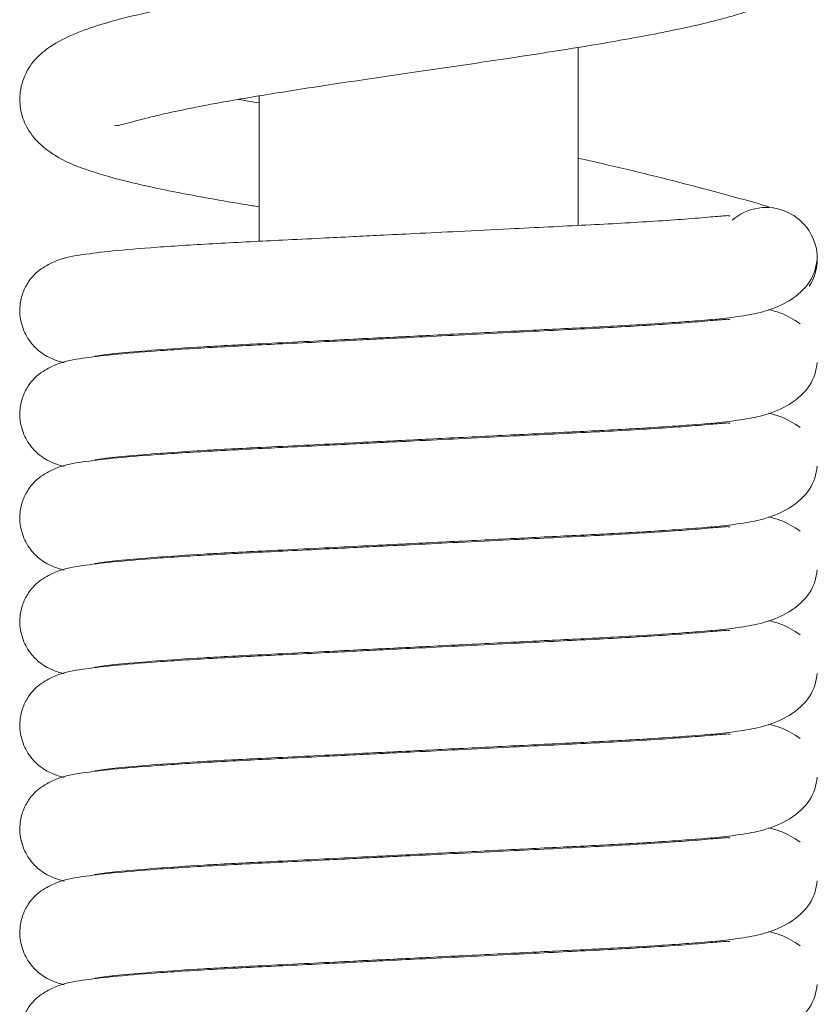
# Model space of a CAD drawing. Units: millimetres. Extents: x 4255.3 to 4265.7, y 1625.8 to 1629.9.
# Drawn here: x 4263.7 to 4263.7, y 1627.3 to 1627.3 of the extents above; entities that cross this region are included whole.
import ezdxf

# ---------------------------------------------------------------- set-up
doc = ezdxf.new("R2010")
doc.units = ezdxf.units.MM
doc.layers.add('lines', color=2, linetype='Continuous', lineweight=5)

msp = doc.modelspace()

# ---------------------------------------------------------------- linework, layer by layer
at = {"layer": 'lines', "color": 3, "linetype": 'Continuous'}
for p, q in [((4263.682399744917, 1627.306725806389), (4263.682399744917, 1627.314544000807)), ((4263.668399744917, 1627.312406654913), (4263.668399744917, 1627.306029896066)), ((4263.688249744917, 1627.302549855914), (4263.688249744917, 1627.302610755741)), ((4263.662549744917, 1627.301144597433), (4263.662549744917, 1627.301103031557)), ((4263.68349408871, 1627.297681900536), (4263.68349408871, 1627.297733030714)), ((4263.688090010815, 1627.297986594729), (4263.688090010815, 1627.298043812521)), ((4263.688249744917, 1627.297999855914), (4263.688249744917, 1627.298060755741)), ((4263.679995667023, 1627.297506208418), (4263.679995667023, 1627.297555754287)), ((4263.667305401124, 1627.296874042842), (4263.667305401124, 1627.296920296632)), ((4263.670803822812, 1627.297049176203), (4263.670803822812, 1627.297098668279)), ((4263.662549744917, 1627.296594597433), (4263.662549744917, 1627.296553031557)), ((4263.662709479019, 1627.296566540281), (4263.662709479019, 1627.296608363848)), ((4263.688090010815, 1627.293436594729), (4263.688090010815, 1627.29349381252)), ((4263.688249744917, 1627.293449855914), (4263.688249744917, 1627.293510755741)), ((4263.679995667023, 1627.292956208418), (4263.679995667023, 1627.293005754287)), ((4263.68349408871, 1627.293131900535), (4263.68349408871, 1627.293183030714)), ((4263.670803822812, 1627.292499176204), (4263.670803822812, 1627.292548668279)), ((4263.662549744917, 1627.292044597433), (4263.662549744917, 1627.292003031557)), ((4263.662709479019, 1627.292016540281), (4263.662709479019, 1627.292058363848)), ((4263.667305401124, 1627.292324042842), (4263.667305401124, 1627.292370296632)), ((4263.688249744917, 1627.288899855914), (4263.688249744917, 1627.288960755741)), ((4263.662549744917, 1627.287494597433), (4263.662549744917, 1627.287453031557)), ((4263.688249744917, 1627.284349855914), (4263.688249744917, 1627.284410755741)), ((4263.662549744917, 1627.282944597433), (4263.662549744917, 1627.282903031557)), ((4263.688249744917, 1627.279799855914), (4263.688249744917, 1627.279860755741)), ((4263.662549744917, 1627.278394597433), (4263.662549744917, 1627.278353031557)), ((4263.688249744917, 1627.275249855914), (4263.688249744917, 1627.275310755741)), ((4263.662549744917, 1627.273844597433), (4263.662549744917, 1627.273803031557))]:
    msp.add_line(p, q, dxfattribs=at)
for centre, radius, start, end in [((4263.652182925108, 1627.173284683883), 0.1397005288140281, 73.96265984125687, 77.50576487782158), ((4263.690649744917, 1627.305264967439), 0.002250000000000001, 0, 131.3389281700347), ((4263.652182925108, 1627.173284683883), 0.1397005288140281, 73.87833482224003, 73.88016851361039), ((4263.690649744917, 1627.305264967439), 0.002250000000000001, 327.4779347372485, 0)]:
    msp.add_arc(centre, radius, start, end, dxfattribs=at)
for points, knots in [([(4263.662058935131, 1627.311106979927), (4263.662074454461, 1627.311092020421), (4263.662162595826, 1627.311095408807), (4263.662464517239, 1627.311170219105), (4263.66297948713, 1627.311314133008), (4263.663680687257, 1627.311495235574), (4263.664831120708, 1627.31176023042), (4263.666532394293, 1627.312095194756), (4263.669000272263, 1627.312516925359), (4263.671836782904, 1627.312956750211), (4263.674947638957, 1627.313413823775), (4263.678231875138, 1627.31389132378), (4263.681556070889, 1627.314393223715), (4263.684753328856, 1627.314925206608), (4263.687515546854, 1627.315468780823), (4263.689651279633, 1627.316020713036), (4263.691253136197, 1627.316671104333), (4263.692216235744, 1627.31742312968), (4263.692679545859, 1627.318172652217), (4263.692847128124, 1627.318673820312), (4263.692907604513, 1627.319107428434), (4263.692883361242, 1627.319787662171), (4263.692624806012, 1627.320510413729), (4263.692137949977, 1627.321139236556), (4263.691610561921, 1627.321574991187), (4263.690863270857, 1627.322009503496), (4263.689674627074, 1627.322469750342), (4263.687826881447, 1627.322960143425), (4263.685412410795, 1627.323454387883), (4263.683519932052, 1627.323780696795), (4263.682498463031, 1627.323947087851), (4263.682411050009, 1627.323961262538)], [0.009066213545571713, 0.009066213545571713, 0.009066213545571713, 0.009066213545571713, 0.009533364465685383, 0.01007542161044741, 0.01058782932793845, 0.01106780560814867, 0.01152704959434708, 0.01246753645213918, 0.01344074376957788, 0.01444569169607983, 0.01548929363837333, 0.01657935062165732, 0.01771795052252036, 0.01890754593782296, 0.02015047672194311, 0.02134095617204708, 0.02238113122509421, 0.0232792860553295, 0.02366944781957188, 0.02398532611631438, 0.0242212406541649, 0.02439638921331713, 0.02488514485113465, 0.02529415380344691, 0.02572077026728815, 0.02619811691986668, 0.02712742902751895, 0.02825056258717082, 0.0293396491552104, 0.03037973498192663, 0.03047660355533015, 0.03047660355533015, 0.03047660355533015, 0.03047660355533015]), ([(4263.688608916779, 1627.320328000179), (4263.688605962052, 1627.320331236347), (4263.688576797682, 1627.320354421456), (4263.688441471588, 1627.320342805227), (4263.68801861598, 1627.320231005841), (4263.687313017438, 1627.320047616378), (4263.686301678847, 1627.319812465906), (4263.685051899171, 1627.31955722543), (4263.683197518953, 1627.319218115146), (4263.680600833844, 1627.318795602338), (4263.677256428014, 1627.318296144389), (4263.673913615413, 1627.317811009749), (4263.670747335932, 1627.31734355987), (4263.667872143265, 1627.31689250552), (4263.665347922699, 1627.316452756039), (4263.663208517534, 1627.316016282636), (4263.661589226641, 1627.315611095142), (4263.660226897376, 1627.315134108872), (4263.659277865824, 1627.314641127153), (4263.658694560784, 1627.314160432411), (4263.658390314846, 1627.313793612476), (4263.658179172805, 1627.31344701057), (4263.658007926099, 1627.313039898035), (4263.657889541801, 1627.312537704884), (4263.657904680745, 1627.311740042533), (4263.658181100132, 1627.311007136255), (4263.658704821974, 1627.310316956545), (4263.659635656811, 1627.309624175483), (4263.660766077282, 1627.309162848003), (4263.662501265756, 1627.30865684093), (4263.664483651572, 1627.308230406014), (4263.666429684068, 1627.307871717714), (4263.667614837216, 1627.30767075104), (4263.6682890232, 1627.307560873433), (4263.668385135471, 1627.307545289685)], [0.9767525082659145, 0.9767525082659145, 0.9767525082659145, 0.9767525082659145, 0.9768142519429109, 0.977266169928229, 0.9777631337751082, 0.9783071666363178, 0.9788990595766747, 0.979511668831405, 0.980115800461037, 0.9812948600755093, 0.9824356775173483, 0.983535659373399, 0.9845923989164448, 0.9856112540552483, 0.9865963922730279, 0.9875487506588032, 0.9885057701864232, 0.9892022994051458, 0.9899412113624891, 0.9905272199084889, 0.9908210164319617, 0.9909989244122187, 0.9911925178545751, 0.9914404986060555, 0.9917744060716659, 0.9922393780259577, 0.9927720620650935, 0.9932745926645817, 0.9942050836048947, 0.9952132108346171, 0.9963552395610769, 0.9969775563439235, 0.9976105680919883, 0.997715099576803, 0.997715099576803, 0.997715099576803, 0.997715099576803]), ([(4263.68905849005, 1627.307131333787), (4263.689046683068, 1627.307155631675), (4263.688887852963, 1627.307160480161), (4263.688233162903, 1627.307096694048), (4263.687139798081, 1627.307004039218), (4263.685811856823, 1627.30691216302), (4263.68433875472, 1627.306823565127), (4263.682269601202, 1627.306718603537), (4263.679846060501, 1627.306598976312), (4263.677270685263, 1627.30647049073), (4263.675358165359, 1627.306375394469), (4263.673813857775, 1627.30629862915), (4263.672447914869, 1627.306230776279), (4263.671016228056, 1627.306159728336), (4263.669505375384, 1627.306084650846), (4263.667965264779, 1627.306008657212), (4263.66603890934, 1627.305910887178), (4263.663906481618, 1627.305775469514), (4263.66193083939, 1627.305611285139), (4263.660673546177, 1627.305452522515), (4263.659738817471, 1627.305315136938), (4263.658811298505, 1627.304840760034), (4263.658361633415, 1627.304419028957), (4263.658027870754, 1627.303815050397), (4263.657890045807, 1627.303243223176), (4263.657899294899, 1627.302724076842), (4263.658025175697, 1627.302165447699), (4263.658316916865, 1627.301613009176), (4263.658779590382, 1627.301167436172), (4263.659226938684, 1627.300895658221), (4263.659516152855, 1627.300789494428), (4263.659756876964, 1627.300721829779), (4263.65984822228, 1627.300698551059)], [0.05303741511553008, 0.05303741511553008, 0.05303741511553008, 0.05303741511553008, 0.06418436180039153, 0.08344807259247844, 0.1051139163356444, 0.1260811953845985, 0.1461584481418179, 0.1652177500389117, 0.2023896855797752, 0.2257155433135091, 0.2452967300819837, 0.2608610481826159, 0.2729604102624038, 0.287487408221529, 0.305751550542446, 0.3217076326953553, 0.3394429513642359, 0.374559320396661, 0.4071326987561864, 0.4363894088624544, 0.4629373291677052, 0.4762869541159048, 0.4897744431250918, 0.496483283707829, 0.5031061533001513, 0.5085840828545938, 0.5134016468400904, 0.5221548976618734, 0.529802899007647, 0.5362135256784352, 0.5497236623243108, 0.5575965600946777, 0.5575965600946777, 0.5575965600946777, 0.5575965600946777]), ([(4263.661185675045, 1627.300989297895), (4263.661185875867, 1627.300989100359), (4263.661194784435, 1627.300983723995), (4263.661477571644, 1627.301032449569), (4263.662319065736, 1627.301129765145), (4263.66385607255, 1627.301263471047), (4263.665929228759, 1627.301403183427), (4263.668168813637, 1627.301517726997), (4263.670294961618, 1627.301623241367), (4263.672078087464, 1627.301712188385), (4263.674157014038, 1627.30181567123), (4263.676697243587, 1627.301941953325), (4263.679660654298, 1627.302089383062), (4263.682549360457, 1627.30223165221), (4263.685266450016, 1627.302370239579), (4263.68762248982, 1627.302537520338), (4263.689295188658, 1627.30267708857), (4263.690674697302, 1627.302947644072), (4263.69177872515, 1627.303405489154), (4263.692719780793, 1627.304290606697), (4263.692840634293, 1627.304888254835), (4263.692899744917, 1627.305264967439)], [0.5409251307048768, 0.5409251307048768, 0.5409251307048768, 0.5409251307048768, 0.5413573156833956, 0.5542795283681979, 0.5812490248613656, 0.6094174161055836, 0.6388265661525154, 0.669706783146352, 0.6904930730683772, 0.7091813654960265, 0.7260310081635436, 0.7544694385106887, 0.7859603787941755, 0.8167955206018238, 0.848201458183079, 0.8830845746039495, 0.9181385986389601, 0.9346012953115, 0.9532116152480661, 0.9754344581632567, 1, 1, 1, 1]), ([(4263.69214736642, 1627.302408777915), (4263.691858498589, 1627.302601321695), (4263.69150192248, 1627.302831058244), (4263.690943318873, 1627.302990196577), (4263.690763228602, 1627.30303295097)], [0, 0, 0, 0, 0.0290349418879411, 0.04151414520590151, 0.04151414520590151, 0.04151414520590151, 0.04151414520590151]), ([(4263.68905849005, 1627.302581333787), (4263.689046683068, 1627.302605631675), (4263.688887852963, 1627.302610480161), (4263.688233162903, 1627.302546694048), (4263.687139798081, 1627.302454039218), (4263.685811856823, 1627.30236216302), (4263.68433875472, 1627.302273565127), (4263.682269601202, 1627.302168603537), (4263.679846060501, 1627.302048976312), (4263.677270685263, 1627.30192049073), (4263.675358165359, 1627.301825394469), (4263.673813857775, 1627.30174862915), (4263.672447914869, 1627.301680776279), (4263.671016228056, 1627.301609728336), (4263.669505375384, 1627.301534650846), (4263.667965264779, 1627.301458657212), (4263.66603890934, 1627.301360887178), (4263.663906481618, 1627.301225469514), (4263.66193083939, 1627.301061285139), (4263.660673546177, 1627.300902522515), (4263.659738817471, 1627.300765136938), (4263.658811298505, 1627.300290760034), (4263.658361633415, 1627.299869028958), (4263.658027870754, 1627.299265050397), (4263.657890045807, 1627.298693223176), (4263.657899294899, 1627.298174076841), (4263.658025175697, 1627.297615447699), (4263.658316916865, 1627.297063009176), (4263.658779590382, 1627.296617436172), (4263.659226938684, 1627.296345658221), (4263.659516152855, 1627.296239494428), (4263.659756876964, 1627.296171829779), (4263.65984822228, 1627.29614855106)], [0.05303741511553053, 0.05303741511553053, 0.05303741511553053, 0.05303741511553053, 0.06418436180039135, 0.08344807259247873, 0.1051139163356445, 0.1260811953845986, 0.146158448141818, 0.165217750038912, 0.2023896855797753, 0.2257155433135093, 0.2452967300819839, 0.2608610481826161, 0.2729604102624038, 0.287487408221529, 0.3057515505424463, 0.3217076326953553, 0.3394429513642361, 0.3745593203966611, 0.4071326987561864, 0.4363894088624545, 0.4629373291677051, 0.4762869541159048, 0.4897744431250919, 0.4964832837078291, 0.5031061533001513, 0.5085840828545938, 0.5134016468400904, 0.5221548976618735, 0.5298028990076475, 0.5362135256784353, 0.5497236623243109, 0.5575965600946765, 0.5575965600946765, 0.5575965600946765, 0.5575965600946765]), ([(4263.661185675045, 1627.296439297894), (4263.661185875867, 1627.296439100359), (4263.661194784435, 1627.296433723996), (4263.661477571644, 1627.296482449569), (4263.662319065736, 1627.296579765145), (4263.66385607255, 1627.296713471047), (4263.665929228759, 1627.296853183427), (4263.668168813637, 1627.296967726996), (4263.670294961618, 1627.297073241367), (4263.672078087464, 1627.297162188385), (4263.674157014038, 1627.29726567123), (4263.676697243587, 1627.297391953325), (4263.679660654298, 1627.297539383062), (4263.682549360457, 1627.29768165221), (4263.685266450016, 1627.297820239579), (4263.68762248982, 1627.297987520338), (4263.689295188658, 1627.29812708857), (4263.690674697302, 1627.298397644072), (4263.69177872515, 1627.298855489154), (4263.692719780793, 1627.299740606697), (4263.692840634293, 1627.300338254835), (4263.692899744917, 1627.300714967439)], [0.5409251307048769, 0.5409251307048769, 0.5409251307048769, 0.5409251307048769, 0.5413573156833957, 0.5542795283681982, 0.5812490248613659, 0.6094174161055836, 0.6388265661525157, 0.6697067831463521, 0.690493073068377, 0.7091813654960265, 0.7260310081635437, 0.7544694385106886, 0.7859603787941755, 0.8167955206018238, 0.848201458183079, 0.8830845746039497, 0.9181385986389604, 0.9346012953115002, 0.9532116152480662, 0.9754344581632567, 1, 1, 1, 1]), ([(4263.69214736642, 1627.297858777915), (4263.691858498589, 1627.298051321695), (4263.69150192248, 1627.298281058243), (4263.690943318873, 1627.298440196577), (4263.690763228602, 1627.298482950971)], [0, 0, 0, 0, 0.02903494188794065, 0.04151414520590141, 0.04151414520590141, 0.04151414520590141, 0.04151414520590141]), ([(4263.68905849005, 1627.298031333787), (4263.689046683068, 1627.298055631675), (4263.688887852963, 1627.298060480161), (4263.688233162903, 1627.297996694048), (4263.687139798081, 1627.297904039218), (4263.685811856823, 1627.29781216302), (4263.68433875472, 1627.297723565127), (4263.682269601202, 1627.297618603537), (4263.679846060501, 1627.297498976312), (4263.677270685263, 1627.29737049073), (4263.675358165359, 1627.297275394469), (4263.673813857775, 1627.29719862915), (4263.672447914869, 1627.297130776279), (4263.671016228056, 1627.297059728336), (4263.669505375384, 1627.296984650846), (4263.667965264779, 1627.296908657212), (4263.66603890934, 1627.296810887178), (4263.663906481618, 1627.296675469514), (4263.66193083939, 1627.296511285139), (4263.660673546177, 1627.296352522515), (4263.659738817471, 1627.296215136938), (4263.658811298505, 1627.295740760034), (4263.658361633415, 1627.295319028957), (4263.658027870754, 1627.294715050397), (4263.657890045807, 1627.294143223176), (4263.657899294899, 1627.293624076842), (4263.658025175697, 1627.293065447699), (4263.658316916865, 1627.292513009176), (4263.658779590382, 1627.292067436172), (4263.659226938684, 1627.291795658221), (4263.659516152855, 1627.291689494428), (4263.659756876964, 1627.291621829779), (4263.65984822228, 1627.291598551059)], [0.05303741511552986, 0.05303741511552986, 0.05303741511552986, 0.05303741511552986, 0.06418436180039137, 0.08344807259247813, 0.1051139163356443, 0.1260811953845987, 0.1461584481418181, 0.1652177500389119, 0.2023896855797753, 0.2257155433135093, 0.2452967300819839, 0.2608610481826159, 0.2729604102624038, 0.2874874082215295, 0.3057515505424468, 0.3217076326953558, 0.339442951364236, 0.3745593203966608, 0.4071326987561864, 0.4363894088624547, 0.4629373291677052, 0.4762869541159047, 0.4897744431250914, 0.4964832837078287, 0.5031061533001512, 0.5085840828545936, 0.5134016468400903, 0.5221548976618735, 0.5298028990076471, 0.5362135256784354, 0.5497236623243104, 0.5575965600946764, 0.5575965600946764, 0.5575965600946764, 0.5575965600946764]), ([(4263.661185675045, 1627.291889297895), (4263.661185875867, 1627.291889100359), (4263.661194784435, 1627.291883723995), (4263.661477571644, 1627.291932449569), (4263.662319065736, 1627.292029765145), (4263.66385607255, 1627.292163471047), (4263.665929228759, 1627.292303183427), (4263.668168813637, 1627.292417726997), (4263.670294961618, 1627.292523241367), (4263.672078087464, 1627.292612188385), (4263.674157014038, 1627.29271567123), (4263.676697243587, 1627.292841953325), (4263.679660654298, 1627.292989383062), (4263.682549360457, 1627.29313165221), (4263.685266450016, 1627.293270239579), (4263.68762248982, 1627.293437520338), (4263.689295188658, 1627.29357708857), (4263.690674697302, 1627.293847644072), (4263.69177872515, 1627.294305489154), (4263.692719780793, 1627.295190606697), (4263.692840634293, 1627.295788254835), (4263.692899744917, 1627.296164967439)], [0.5409251307048766, 0.5409251307048766, 0.5409251307048766, 0.5409251307048766, 0.5413573156833954, 0.554279528368198, 0.5812490248613653, 0.6094174161055833, 0.6388265661525154, 0.669706783146352, 0.6904930730683768, 0.7091813654960262, 0.7260310081635437, 0.7544694385106883, 0.7859603787941757, 0.8167955206018239, 0.8482014581830792, 0.8830845746039497, 0.9181385986389602, 0.9346012953115003, 0.953211615248066, 0.9754344581632562, 1, 1, 1, 1]), ([(4263.69214736642, 1627.293308777915), (4263.691858498589, 1627.293501321695), (4263.69150192248, 1627.293731058244), (4263.690943318873, 1627.293890196577), (4263.690763228602, 1627.29393295097)], [0, 0, 0, 0, 0.02903494188794106, 0.0415141452059009, 0.0415141452059009, 0.0415141452059009, 0.0415141452059009]), ([(4263.68905849005, 1627.293481333787), (4263.689046683068, 1627.293505631675), (4263.688887852963, 1627.293510480161), (4263.688233162903, 1627.293446694048), (4263.687139798081, 1627.293354039218), (4263.685811856823, 1627.29326216302), (4263.68433875472, 1627.293173565127), (4263.682269601202, 1627.293068603537), (4263.679846060501, 1627.292948976312), (4263.677270685263, 1627.29282049073), (4263.675358165359, 1627.292725394469), (4263.673813857775, 1627.29264862915), (4263.672447914869, 1627.292580776279), (4263.671016228056, 1627.292509728336), (4263.669505375384, 1627.292434650846), (4263.667965264779, 1627.292358657212), (4263.66603890934, 1627.292260887178), (4263.663906481618, 1627.292125469514), (4263.66193083939, 1627.291961285139), (4263.660673546177, 1627.291802522515), (4263.659738817471, 1627.291665136938), (4263.658811298505, 1627.291190760034), (4263.658361633415, 1627.290769028958), (4263.658027870754, 1627.290165050397), (4263.657890045807, 1627.289593223176), (4263.657899294899, 1627.289074076841), (4263.658025175697, 1627.288515447699), (4263.658316916865, 1627.287963009176), (4263.658779590382, 1627.287517436172), (4263.659226938684, 1627.287245658221), (4263.659516152855, 1627.287139494428), (4263.659756876964, 1627.287071829779), (4263.65984822228, 1627.28704855106)], [0.05303741511553042, 0.05303741511553042, 0.05303741511553042, 0.05303741511553042, 0.06418436180039112, 0.08344807259247794, 0.1051139163356442, 0.1260811953845986, 0.1461584481418181, 0.1652177500389119, 0.2023896855797756, 0.2257155433135091, 0.2452967300819836, 0.2608610481826156, 0.2729604102624035, 0.2874874082215291, 0.305751550542446, 0.3217076326953554, 0.3394429513642364, 0.3745593203966609, 0.4071326987561856, 0.4363894088624544, 0.4629373291677049, 0.4762869541159047, 0.4897744431250921, 0.4964832837078287, 0.5031061533001507, 0.5085840828545932, 0.51340164684009, 0.5221548976618732, 0.5298028990076464, 0.5362135256784352, 0.54972366232431, 0.5575965600946761, 0.5575965600946761, 0.5575965600946761, 0.5575965600946761]), ([(4263.661185675045, 1627.287339297895), (4263.661185875867, 1627.287339100359), (4263.661194784435, 1627.287333723996), (4263.661477571644, 1627.287382449569), (4263.662319065736, 1627.287479765145), (4263.66385607255, 1627.287613471047), (4263.665929228759, 1627.287753183427), (4263.668168813637, 1627.287867726996), (4263.670294961618, 1627.287973241367), (4263.672078087464, 1627.288062188385), (4263.674157014038, 1627.28816567123), (4263.676697243587, 1627.288291953325), (4263.679660654298, 1627.288439383062), (4263.682549360457, 1627.28858165221), (4263.685266450016, 1627.288720239579), (4263.68762248982, 1627.288887520338), (4263.689295188658, 1627.28902708857), (4263.690674697302, 1627.289297644072), (4263.69177872515, 1627.289755489154), (4263.692719780793, 1627.290640606697), (4263.692840634293, 1627.291238254835), (4263.692899744917, 1627.291614967439)], [0.5409251307048775, 0.5409251307048775, 0.5409251307048775, 0.5409251307048775, 0.5413573156833963, 0.5542795283681982, 0.5812490248613663, 0.609417416105584, 0.6388265661525162, 0.6697067831463529, 0.6904930730683776, 0.7091813654960272, 0.7260310081635442, 0.754469438510689, 0.7859603787941759, 0.8167955206018241, 0.8482014581830793, 0.8830845746039494, 0.9181385986389601, 0.934601295311501, 0.9532116152480663, 0.9754344581632567, 1, 1, 1, 1]), ([(4263.69214736642, 1627.288758777915), (4263.691858498589, 1627.288951321695), (4263.69150192248, 1627.289181058243), (4263.690943318873, 1627.289340196577), (4263.690763228602, 1627.289382950971)], [0, 0, 0, 0, 0.02903494188794073, 0.04151414520590083, 0.04151414520590083, 0.04151414520590083, 0.04151414520590083]), ([(4263.68905849005, 1627.288931333787), (4263.689046683068, 1627.288955631675), (4263.688887852963, 1627.288960480161), (4263.688233162903, 1627.288896694048), (4263.687139798081, 1627.288804039218), (4263.685811856823, 1627.28871216302), (4263.68433875472, 1627.288623565127), (4263.682269601202, 1627.288518603537), (4263.679846060501, 1627.288398976312), (4263.677270685263, 1627.28827049073), (4263.675358165359, 1627.288175394469), (4263.673813857775, 1627.28809862915), (4263.672447914869, 1627.288030776279), (4263.671016228056, 1627.287959728336), (4263.669505375384, 1627.287884650846), (4263.667965264779, 1627.287808657212), (4263.66603890934, 1627.287710887178), (4263.663906481618, 1627.287575469514), (4263.66193083939, 1627.287411285139), (4263.660673546177, 1627.287252522515), (4263.659738817471, 1627.287115136938), (4263.658811298505, 1627.286640760034), (4263.658361633415, 1627.286219028957), (4263.658027870754, 1627.285615050397), (4263.657890045807, 1627.285043223176), (4263.657899294899, 1627.284524076842), (4263.658025175697, 1627.283965447699), (4263.658316916865, 1627.283413009176), (4263.658779590382, 1627.282967436172), (4263.659226938684, 1627.282695658221), (4263.659516152855, 1627.282589494428), (4263.659756876964, 1627.282521829779), (4263.65984822228, 1627.282498551059)], [0.05303741511553039, 0.05303741511553039, 0.05303741511553039, 0.05303741511553039, 0.0641843618003919, 0.08344807259247905, 0.1051139163356447, 0.1260811953845987, 0.1461584481418185, 0.1652177500389114, 0.2023896855797756, 0.2257155433135097, 0.2452967300819834, 0.2608610481826163, 0.2729604102624034, 0.2874874082215282, 0.3057515505424464, 0.321707632695355, 0.3394429513642355, 0.3745593203966606, 0.4071326987561866, 0.4363894088624545, 0.462937329167705, 0.4762869541159049, 0.4897744431250913, 0.4964832837078286, 0.5031061533001507, 0.5085840828545938, 0.5134016468400904, 0.5221548976618733, 0.529802899007647, 0.5362135256784348, 0.5497236623243101, 0.5575965600946783, 0.5575965600946783, 0.5575965600946783, 0.5575965600946783]), ([(4263.661185675045, 1627.282789297895), (4263.661185875867, 1627.282789100359), (4263.661194784435, 1627.282783723995), (4263.661477571644, 1627.282832449569), (4263.662319065736, 1627.282929765145), (4263.66385607255, 1627.283063471047), (4263.665929228759, 1627.283203183427), (4263.668168813637, 1627.283317726997), (4263.670294961618, 1627.283423241367), (4263.672078087464, 1627.283512188385), (4263.674157014038, 1627.28361567123), (4263.676697243587, 1627.283741953325), (4263.679660654298, 1627.283889383062), (4263.682549360457, 1627.28403165221), (4263.685266450016, 1627.284170239579), (4263.68762248982, 1627.284337520338), (4263.689295188658, 1627.28447708857), (4263.690674697302, 1627.284747644072), (4263.69177872515, 1627.285205489154), (4263.692719780793, 1627.286090606697), (4263.692840634293, 1627.286688254835), (4263.692899744917, 1627.287064967439)], [0.5409251307048769, 0.5409251307048769, 0.5409251307048769, 0.5409251307048769, 0.5413573156833957, 0.5542795283681984, 0.5812490248613659, 0.609417416105584, 0.6388265661525158, 0.6697067831463525, 0.6904930730683774, 0.7091813654960267, 0.726031008163544, 0.7544694385106891, 0.7859603787941769, 0.8167955206018244, 0.8482014581830795, 0.8830845746039503, 0.91813859863896, 0.9346012953115004, 0.9532116152480661, 0.9754344581632564, 1, 1, 1, 1]), ([(4263.69214736642, 1627.284208777915), (4263.691858498589, 1627.284401321695), (4263.69150192248, 1627.284631058244), (4263.690943318873, 1627.284790196577), (4263.690763228602, 1627.28483295097)], [0, 0, 0, 0, 0.02903494188794058, 0.04151414520590085, 0.04151414520590085, 0.04151414520590085, 0.04151414520590085]), ([(4263.68905849005, 1627.284381333787), (4263.689046683068, 1627.284405631675), (4263.688887852963, 1627.284410480161), (4263.688233162903, 1627.284346694048), (4263.687139798081, 1627.284254039218), (4263.685811856823, 1627.28416216302), (4263.68433875472, 1627.284073565127), (4263.682269601202, 1627.283968603537), (4263.679846060501, 1627.283848976312), (4263.677270685263, 1627.28372049073), (4263.675358165359, 1627.283625394469), (4263.673813857775, 1627.28354862915), (4263.672447914869, 1627.283480776279), (4263.671016228056, 1627.283409728336), (4263.669505375384, 1627.283334650846), (4263.667965264779, 1627.283258657212), (4263.66603890934, 1627.283160887178), (4263.663906481618, 1627.283025469514), (4263.66193083939, 1627.282861285139), (4263.660673546177, 1627.282702522515), (4263.659738817471, 1627.282565136938), (4263.658811298505, 1627.282090760034), (4263.658361633415, 1627.281669028958), (4263.658027870754, 1627.281065050397), (4263.657890045807, 1627.280493223176), (4263.657899294899, 1627.279974076841), (4263.658025175697, 1627.279415447699), (4263.658316916865, 1627.278863009176), (4263.658779590382, 1627.278417436173), (4263.659226938684, 1627.278145658221), (4263.659516152855, 1627.278039494428), (4263.659756876964, 1627.277971829779), (4263.65984822228, 1627.27794855106)], [0.05303741511552954, 0.05303741511552954, 0.05303741511552954, 0.05303741511552954, 0.06418436180039061, 0.08344807259247786, 0.1051139163356437, 0.1260811953845977, 0.1461584481418177, 0.1652177500389123, 0.2023896855797749, 0.2257155433135089, 0.2452967300819835, 0.2608610481826156, 0.2729604102624035, 0.2874874082215292, 0.3057515505424466, 0.3217076326953551, 0.3394429513642356, 0.3745593203966607, 0.4071326987561859, 0.4363894088624547, 0.4629373291677061, 0.4762869541159058, 0.4897744431250924, 0.4964832837078287, 0.5031061533001507, 0.5085840828545943, 0.5134016468400904, 0.522154897661873, 0.5298028990076465, 0.5362135256784358, 0.5497236623243102, 0.5575965600946788, 0.5575965600946788, 0.5575965600946788, 0.5575965600946788]), ([(4263.661185675045, 1627.278239297895), (4263.661185875867, 1627.278239100359), (4263.661194784435, 1627.278233723996), (4263.661477571644, 1627.278282449569), (4263.662319065736, 1627.278379765145), (4263.66385607255, 1627.278513471047), (4263.665929228759, 1627.278653183427), (4263.668168813637, 1627.278767726996), (4263.670294961618, 1627.278873241367), (4263.672078087464, 1627.278962188385), (4263.674157014038, 1627.27906567123), (4263.676697243587, 1627.279191953325), (4263.679660654298, 1627.279339383062), (4263.682549360457, 1627.27948165221), (4263.685266450016, 1627.279620239579), (4263.68762248982, 1627.279787520338), (4263.689295188658, 1627.27992708857), (4263.690674697302, 1627.280197644072), (4263.69177872515, 1627.280655489154), (4263.692719780793, 1627.281540606697), (4263.692840634293, 1627.282138254835), (4263.692899744917, 1627.282514967439)], [0.5409251307048757, 0.5409251307048757, 0.5409251307048757, 0.5409251307048757, 0.5413573156833951, 0.5542795283681977, 0.5812490248613659, 0.6094174161055832, 0.6388265661525158, 0.6697067831463532, 0.6904930730683773, 0.7091813654960266, 0.7260310081635442, 0.7544694385106891, 0.7859603787941761, 0.8167955206018244, 0.8482014581830797, 0.8830845746039507, 0.9181385986389604, 0.9346012953115002, 0.9532116152480659, 0.9754344581632571, 1, 1, 1, 1]), ([(4263.69214736642, 1627.279658777915), (4263.691858498589, 1627.279851321695), (4263.69150192248, 1627.280081058243), (4263.690943318873, 1627.280240196577), (4263.690763228602, 1627.280282950971)], [0, 0, 0, 0, 0.02903494188794156, 0.04151414520590142, 0.04151414520590142, 0.04151414520590142, 0.04151414520590142]), ([(4263.68905849005, 1627.279831333787), (4263.689046683068, 1627.279855631675), (4263.688887852963, 1627.279860480161), (4263.688233162903, 1627.279796694048), (4263.687139798081, 1627.279704039218), (4263.685811856823, 1627.27961216302), (4263.68433875472, 1627.279523565127), (4263.682269601202, 1627.279418603537), (4263.679846060501, 1627.279298976312), (4263.677270685263, 1627.27917049073), (4263.675358165359, 1627.279075394469), (4263.673813857775, 1627.27899862915), (4263.672447914869, 1627.278930776279), (4263.671016228056, 1627.278859728336), (4263.669505375384, 1627.278784650846), (4263.667965264779, 1627.278708657212), (4263.66603890934, 1627.278610887178), (4263.663906481618, 1627.278475469514), (4263.66193083939, 1627.278311285139), (4263.660673546177, 1627.278152522515), (4263.659738817471, 1627.278015136938), (4263.658811298505, 1627.277540760034), (4263.658361633415, 1627.277119028957), (4263.658027870754, 1627.276515050397), (4263.657890045807, 1627.275943223176), (4263.657899294899, 1627.275424076842), (4263.658025175697, 1627.274865447699), (4263.658316916865, 1627.274313009176), (4263.658779590382, 1627.273867436172), (4263.659226938684, 1627.273595658221), (4263.659516152855, 1627.273489494428), (4263.659756876964, 1627.273421829779), (4263.65984822228, 1627.273398551059)], [0.05303741511553012, 0.05303741511553012, 0.05303741511553012, 0.05303741511553012, 0.06418436180039083, 0.0834480725924789, 0.1051139163356447, 0.1260811953845979, 0.1461584481418178, 0.1652177500389125, 0.202389685579775, 0.2257155433135083, 0.2452967300819837, 0.2608610481826157, 0.2729604102624037, 0.2874874082215294, 0.3057515505424467, 0.3217076326953553, 0.3394429513642367, 0.3745593203966609, 0.407132698756186, 0.436389408862454, 0.4629373291677054, 0.4762869541159051, 0.4897744431250916, 0.4964832837078288, 0.5031061533001513, 0.5085840828545937, 0.5134016468400903, 0.5221548976618732, 0.5298028990076474, 0.5362135256784366, 0.5497236623243102, 0.5575965600946784, 0.5575965600946784, 0.5575965600946784, 0.5575965600946784]), ([(4263.661185675045, 1627.273689297895), (4263.661185875867, 1627.273689100359), (4263.661194784435, 1627.273683723995), (4263.661477571644, 1627.273732449569), (4263.662319065736, 1627.273829765145), (4263.66385607255, 1627.273963471047), (4263.665929228759, 1627.274103183427), (4263.668168813637, 1627.274217726997), (4263.670294961618, 1627.274323241367), (4263.672078087464, 1627.274412188385), (4263.674157014038, 1627.27451567123), (4263.676697243587, 1627.274641953325), (4263.679660654298, 1627.274789383062), (4263.682549360457, 1627.27493165221), (4263.685266450016, 1627.275070239579), (4263.68762248982, 1627.275237520338), (4263.689295188658, 1627.27537708857), (4263.690674697302, 1627.275647644072), (4263.69177872515, 1627.276105489154), (4263.692719780793, 1627.276990606697), (4263.692840634293, 1627.277588254835), (4263.692899744917, 1627.277964967439)], [0.540925130704877, 0.540925130704877, 0.540925130704877, 0.540925130704877, 0.5413573156833956, 0.5542795283681983, 0.5812490248613656, 0.6094174161055839, 0.6388265661525157, 0.6697067831463525, 0.690493073068378, 0.7091813654960266, 0.7260310081635439, 0.754469438510689, 0.7859603787941759, 0.8167955206018243, 0.8482014581830796, 0.8830845746039506, 0.9181385986389613, 0.9346012953115009, 0.9532116152480667, 0.9754344581632571, 1, 1, 1, 1]), ([(4263.69214736642, 1627.275108777915), (4263.691858498589, 1627.275301321695), (4263.69150192248, 1627.275531058244), (4263.690943318873, 1627.275690196577), (4263.690763228602, 1627.27573295097)], [0, 0, 0, 0, 0.02903494188794071, 0.04151414520590059, 0.04151414520590059, 0.04151414520590059, 0.04151414520590059]), ([(4263.68905849005, 1627.275281333787), (4263.689046683068, 1627.275305631675), (4263.688887852963, 1627.275310480161), (4263.688233162903, 1627.275246694048), (4263.687139798081, 1627.275154039218), (4263.685811856823, 1627.27506216302), (4263.68433875472, 1627.274973565127), (4263.682269601202, 1627.274868603537), (4263.679846060501, 1627.274748976312), (4263.677270685263, 1627.27462049073), (4263.675358165359, 1627.274525394469), (4263.673813857775, 1627.27444862915), (4263.672447914869, 1627.274380776279), (4263.671016228056, 1627.274309728336), (4263.669505375384, 1627.274234650846), (4263.667965264779, 1627.274158657212), (4263.66603890934, 1627.274060887178), (4263.663906481618, 1627.273925469514), (4263.66193083939, 1627.273761285139), (4263.660673546177, 1627.273602522515), (4263.659738817471, 1627.273465136938), (4263.658811298505, 1627.272990760034), (4263.658361633415, 1627.272569028958), (4263.658027870754, 1627.271965050397), (4263.657890045807, 1627.271393223176), (4263.657899294899, 1627.270874076841), (4263.658025175697, 1627.270315447699), (4263.658316916865, 1627.269763009176), (4263.658779590382, 1627.269317436173), (4263.659226938684, 1627.269045658221), (4263.659516152855, 1627.268939494428), (4263.659756876964, 1627.268871829779), (4263.65984822228, 1627.26884855106)], [0.05303741511552863, 0.05303741511552863, 0.05303741511552863, 0.05303741511552863, 0.06418436180039042, 0.0834480725924776, 0.1051139163356434, 0.1260811953845982, 0.1461584481418172, 0.1652177500389111, 0.2023896855797752, 0.2257155433135083, 0.2452967300819821, 0.2608610481826141, 0.2729604102624029, 0.2874874082215285, 0.3057515505424458, 0.3217076326953552, 0.3394429513642358, 0.3745593203966607, 0.4071326987561859, 0.4363894088624538, 0.4629373291677052, 0.4762869541159057, 0.4897744431250916, 0.4964832837078285, 0.5031061533001505, 0.5085840828545938, 0.5134016468400895, 0.5221548976618728, 0.5298028990076455, 0.5362135256784347, 0.5497236623243101, 0.5575965600946765, 0.5575965600946765, 0.5575965600946765, 0.5575965600946765]), ([(4263.661185675045, 1627.269139297895), (4263.661185875867, 1627.269139100359), (4263.661194784435, 1627.269133723996), (4263.661477571644, 1627.269182449569), (4263.662319065736, 1627.269279765145), (4263.66385607255, 1627.269413471047), (4263.665929228759, 1627.269553183427), (4263.668168813637, 1627.269667726996), (4263.670294961618, 1627.269773241367), (4263.672078087464, 1627.269862188385), (4263.674157014038, 1627.26996567123), (4263.676697243587, 1627.270091953325), (4263.679660654298, 1627.270239383062), (4263.682549360457, 1627.27038165221), (4263.685266450016, 1627.270520239578), (4263.68762248982, 1627.270687520338), (4263.689295188658, 1627.27082708857), (4263.690674697302, 1627.271097644072), (4263.69177872515, 1627.271555489154), (4263.692719780793, 1627.272440606697), (4263.692840634293, 1627.273038254835), (4263.692899744917, 1627.273414967439)], [0.5409251307048776, 0.5409251307048776, 0.5409251307048776, 0.5409251307048776, 0.5413573156833957, 0.5542795283681984, 0.5812490248613665, 0.6094174161055845, 0.6388265661525171, 0.6697067831463538, 0.6904930730683777, 0.709181365496027, 0.7260310081635445, 0.7544694385106895, 0.7859603787941765, 0.8167955206018247, 0.8482014581830799, 0.883084574603951, 0.9181385986389606, 0.9346012953115012, 0.9532116152480669, 0.9754344581632564, 1, 1, 1, 1])]:
    msp.add_open_spline(points, degree=3, knots=knots, dxfattribs=at)
msp.add_open_spline([(4263.668389071401, 1627.312104230694), (4263.668087241625, 1627.312154524911), (4263.667791269017, 1627.312204791866), (4263.667502392127, 1627.312254934262)], degree=3, dxfattribs=at)

doc.saveas('drawing.dxf')
